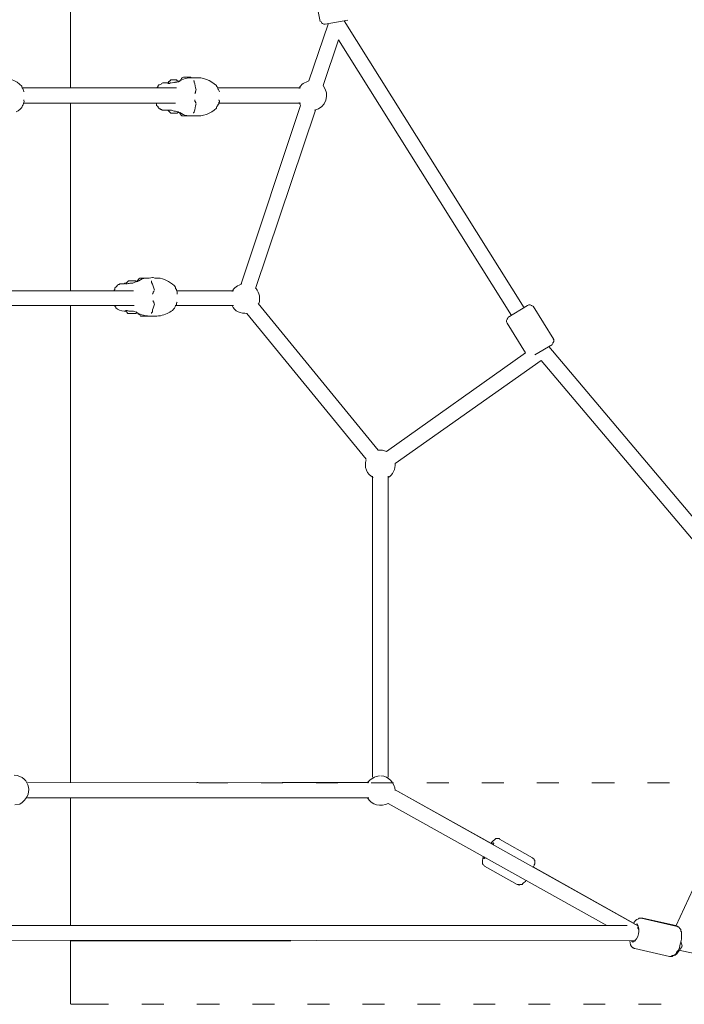
# Model space of a CAD drawing. Units: millimetres. Extents: x -12750 to 8250, y 41648 to 71348.
# Drawn here: x -5643 to -4765, y 51237 to 52540 of the extents above; entities that cross this region are included whole.
import ezdxf

# ---------------------------------------------------------------- set-up
doc = ezdxf.new("R2010")
doc.units = ezdxf.units.MM
doc.header["$MEASUREMENT"] = 0

msp = doc.modelspace()

# ---------------------------------------------------------------- linework, layer by layer
at = {"color": 7, "linetype": 'Continuous', "lineweight": 18}
for p, q in [((-5575.9, 52449.8), (-5575.9, 54135.5)), ((-5256, 52586.9), (-5245.8, 52537.5)), ((-5209.4, 52539.4), (-5239.2, 52533.8)), ((-5260.7, 52459.1), (-5235.5, 52533.8)), ((-4976.2, 52158.8), (-5214.1, 52538.4)), ((-5242, 52452.6), (-5221.5, 52513.2)), ((-4993, 52148.5), (-5221.5, 52513.2)), ((-5417.4, 52463.8), (-5416.4, 52462.9)), ((-5639.3, 52449.8), (-5436, 52449.8)), ((-5447.2, 52455.4), (-5446.3, 52455.4)), ((-5446.3, 52456.3), (-5446.3, 52455.4)), ((-5441.6, 52460.1), (-5437, 52460.1)), ((-5441.6, 52456.3), (-5437.9, 52457.3)), ((-5381, 52449.8), (-5271.9, 52449.8)), ((-5637.5, 52429.3), (-5437, 52429.3)), ((-5575.9, 52181.2), (-5575.9, 52429.3)), ((-5380.1, 52429.3), (-5271.9, 52429.3)), ((-5350.2, 52190.5), (-5271.9, 52426.5)), ((-5442.5, 52416.2), (-5443.5, 52416.2)), ((-5438.8, 52419), (-5442.5, 52420)), ((-5438.8, 52416.2), (-5440.7, 52416.2)), ((-5435.1, 52416.2), (-5437, 52416.2)), ((-5331.6, 52184), (-5252.3, 52420)), ((-5503.2, 52190.5), (-5502.2, 52190.5)), ((-5499.4, 52194.2), (-5498.5, 52194.2)), ((-5497.6, 52191.4), (-5493.8, 52191.4)), ((-5495.7, 52194.2), (-5494.8, 52194.2)), ((-5492, 52194.2), (-5490.1, 52194.2)), ((-5466.8, 52198.9), (-5467.7, 52198.9)), ((-5492.9, 52181.2), (-5758.7, 52181.2)), ((-5360.5, 52181.2), (-5435.1, 52181.2)), ((-5492, 52161.6), (-5758.7, 52161.6)), ((-5575.9, 51530), (-5575.9, 52161.6)), ((-5360.5, 52161.6), (-5437, 52161.6)), ((-5169.3, 51970.3), (-5327.8, 52164.4)), ((-4997.7, 52145.7), (-4971.6, 52161.6)), ((-5502.2, 52155), (-5503.2, 52155)), ((-5502.2, 52154.1), (-5502.2, 52155)), ((-5492.9, 52154.1), (-5497.6, 52154.1)), ((-5492.9, 52151.3), (-5497.6, 52151.3)), ((-5185.1, 51958.2), (-5342.8, 52151.3)), ((-4964.1, 52160.6), (-4937.1, 52116.8)), ((-4998.6, 52138.2), (-4974.4, 52099.1)), ((-4938.9, 52110.3), (-4962.2, 52096.3)), ((-4974.4, 52099.1), (-5158.1, 51968.5)), ((-4606.9, 51708.2), (-4943.6, 52107.5)), ((-4953.8, 52088.8), (-5146.9, 51952.6)), ((-4621.8, 51696.1), (-4953.8, 52088.8)), ((-5176.7, 51935.8), (-5176.7, 51537.5)), ((-5156.2, 51935.8), (-5156.2, 51537.5)), ((-4618.1, 51681.1), (-4775.7, 51340.7)), ((-5181.4, 51530), (-5632.8, 51531)), ((-5409, 51530), (-5183.3, 51531)), ((-5406.2, 51530), (-5367.9, 51530)), ((-5324.1, 51530), (-5295.2, 51530)), ((-5251.4, 51530), (-5222.4, 51530)), ((-5178.6, 51530), (-5148.8, 51530)), ((-5104.9, 51530), (-5076, 51530)), ((-5032.2, 51530), (-5003.3, 51530)), ((-4959.4, 51530), (-4930.5, 51530)), ((-4886.7, 51530), (-4856.8, 51530)), ((-4813, 51530), (-4784.1, 51530)), ((-5181.4, 51510.4), (-5632.8, 51510.4)), ((-5575.9, 51341.6), (-5575.9, 51510.4)), ((-5146.9, 51520.7), (-5016.3, 51447.9)), ((-4825.1, 51340.7), (-5146.9, 51520.7)), ((-4867.1, 51341.6), (-5156.2, 51503)), ((-5008.9, 51455.4), (-4965, 51431.1)), ((-5028.5, 51420), (-4985.6, 51395.7)), ((-4964.1, 51419), (-4831.7, 51344.4)), ((-4840.1, 51341.6), (-5731.7, 51341.6)), ((-4821.4, 51350.9), (-4775.7, 51340.7)), ((-4819.5, 51350.9), (-4775.7, 51341.6)), ((-4829.8, 51321.1), (-5732.6, 51322)), ((-5575.9, 51237.1), (-5575.9, 51322)), ((-5575.9, 51321.1), (-5284.9, 51321.1)), ((-4828.9, 51321.1), (-4829.8, 51321.1)), ((-4829.8, 51310.8), (-4784.1, 51300.5)), ((-4428.8, 51237.1), (-4772, 51308.9)), ((-5575, 51237.1), (-5525.6, 51237.1)), ((-5481.7, 51237.1), (-5452.8, 51237.1)), ((-5409, 51237.1), (-5379.1, 51237.1)), ((-5335.3, 51237.1), (-5306.4, 51237.1)), ((-5262.5, 51237.1), (-5233.6, 51237.1)), ((-5189.8, 51237.1), (-5160.9, 51237.1)), ((-5117.1, 51237.1), (-5087.2, 51237.1)), ((-5043.4, 51237.1), (-5014.5, 51237.1)), ((-4970.6, 51237.1), (-4941.7, 51237.1)), ((-4897.9, 51237.1), (-4869, 51237.1)), ((-4825.1, 51237.1), (-4795.3, 51237.1))]:
    msp.add_line(p, q, dxfattribs=at)
at = {"color": 7, "linetype": 'Continuous', "lineweight": 18, "flags": 128}
for points in [[(-5423, 52463.8), (-5423.9, 52463.8)], [(-5420.2, 52463.8), (-5421.1, 52463.8)], [(-5434.2, 52457.3), (-5433.2, 52458.2), (-5432.3, 52458.2), (-5431.4, 52459.1), (-5430.4, 52459.1)], [(-5637.5, 52433), (-5637.5, 52434)], [(-5411.8, 52434), (-5411.8, 52432.1), (-5410.8, 52431.2), (-5410.8, 52430.2), (-5409.9, 52429.3)], [(-5380.1, 52433), (-5380.1, 52434)], [(-5412.7, 52418.1), (-5412.7, 52417.2), (-5413.6, 52417.2), (-5413.6, 52416.2)], [(-5505, 52190.5), (-5504.1, 52191.4), (-5502.2, 52191.4)], [(-5490.1, 52194.2), (-5489.2, 52193.3)], [(-5467.7, 52176.5), (-5467.7, 52177.4)], [(-5435.1, 52176.5), (-5435.1, 52178.4)], [(-5466.8, 52168.1), (-5466.8, 52167.2), (-5465.9, 52166.2), (-5465.9, 52165.3), (-5464.9, 52164.4)], [(-5486.4, 52151.3), (-5487.3, 52152.2), (-5488.2, 52152.2), (-5489.2, 52153.2)], [(-5481.7, 52147.6), (-5483.6, 52147.6), (-5484.5, 52149.4), (-5486.4, 52150.4), (-5486.4, 52151.3)], [(-5467.7, 52153.2), (-5468.7, 52152.2), (-5468.7, 52151.3)], [(-5479.9, 52147.6), (-5478.9, 52147.6)], [(-5476.1, 52147.6), (-5475.2, 52147.6)], [(-5017.3, 51447.9), (-5016.3, 51449.8), (-5017.3, 51450.7), (-5019.1, 51449.8)], [(-5028.5, 51432.1), (-5029.4, 51430.2), (-5028.5, 51430.2), (-5026.6, 51431.1)], [(-4826.1, 51339.7), (-4825.1, 51339.7)], [(-4825.1, 51336.9), (-4826.1, 51337.9), (-4826.1, 51339.7)], [(-4825.1, 51336), (-4825.1, 51336.9)], [(-4829.8, 51322), (-4828.9, 51322)]]:
    msp.add_lwpolyline(points, dxfattribs=at)
at = {"color": 7, "linetype": 'Continuous', "lineweight": 18}
for points in [[(-5244.8, 52537.5), (-5244.1, 52535.2), (-5241.7, 52533.3), (-5239.2, 52533.8)], [(-5670.1, 52462.9), (-5659.2, 52463.9), (-5647.8, 52459.7), (-5640.3, 52451.7)], [(-5431.4, 52459.1), (-5429.8, 52460.7), (-5429.1, 52463.3), (-5426.7, 52463.8)], [(-5431.4, 52459.1), (-5424.8, 52462.1), (-5419, 52463.6), (-5411.8, 52462.9)], [(-5426.7, 52463.8), (-5423.9, 52463.8), (-5420.2, 52463.8), (-5417.4, 52463.8)], [(-5640.3, 52451.7), (-5640.5, 52450.4), (-5639.3, 52448.7), (-5638.4, 52447.9)], [(-5638.4, 52447.9), (-5638.6, 52447.3), (-5637.7, 52444.9), (-5637.5, 52444.2)], [(-5455.6, 52455.4), (-5453.9, 52456.7), (-5451.1, 52456.3), (-5449.1, 52456.3)], [(-5449.1, 52456.3), (-5448.5, 52456.3), (-5446.9, 52456.3), (-5446.3, 52456.3)], [(-5412.7, 52457.3), (-5410.6, 52454.3), (-5411.2, 52450.2), (-5409.9, 52447)], [(-5381, 52447.9), (-5380.1, 52447.5), (-5379.4, 52445.1), (-5379.1, 52444.2)], [(-5260.7, 52459.1), (-5265.4, 52456.7), (-5272.1, 52454.5), (-5273.7, 52448.9)], [(-5253.2, 52420), (-5238.5, 52423.2), (-5232.4, 52441), (-5242, 52452.6)], [(-5462.1, 52426.5), (-5462.1, 52427.3), (-5462.1, 52428.5), (-5462.1, 52429.3)], [(-5409.9, 52428.4), (-5411, 52425.1), (-5411.1, 52421.2), (-5412.7, 52418.1)], [(-5382.9, 52422.8), (-5390.5, 52415.4), (-5401.2, 52411.8), (-5411.8, 52412.5)], [(-5273.7, 52430.2), (-5273.3, 52429.3), (-5272.3, 52427.4), (-5271.9, 52426.5)], [(-5446.3, 52420), (-5447.2, 52420), (-5449.1, 52420), (-5450, 52420)], [(-5446.3, 52420), (-5446.7, 52420), (-5447.7, 52420), (-5448.1, 52420)], [(-5443.5, 52416.2), (-5444.6, 52417.4), (-5446, 52418.8), (-5447.2, 52420)], [(-5442.5, 52420), (-5443.7, 52420), (-5445.1, 52420), (-5446.3, 52420)], [(-5440.7, 52416.2), (-5441.1, 52416.2), (-5442.1, 52416.2), (-5442.5, 52416.2)], [(-5437, 52416.2), (-5437.4, 52416.2), (-5438.4, 52416.2), (-5438.8, 52416.2)], [(-5433.2, 52418.1), (-5433.7, 52417.6), (-5434.6, 52416.7), (-5435.1, 52416.2)], [(-5432.3, 52417.2), (-5431.5, 52415.9), (-5429.7, 52413.4), (-5428.6, 52412.5)], [(-5411.8, 52412.5), (-5418.2, 52412.6), (-5426.5, 52412.4), (-5431.4, 52417.2)], [(-5428.6, 52412.5), (-5425, 52412.5), (-5420.9, 52412.5), (-5417.4, 52412.5)], [(-5502.2, 52190.5), (-5500.7, 52190.4), (-5498.9, 52190.5), (-5497.6, 52191.4)], [(-5498.5, 52194.2), (-5497.9, 52194.2), (-5496.3, 52194.2), (-5495.7, 52194.2)], [(-5494.8, 52194.2), (-5494.2, 52194.2), (-5492.6, 52194.2), (-5492, 52194.2)], [(-5488.2, 52193.3), (-5487.6, 52195.1), (-5485.8, 52196.6), (-5484.5, 52197.9)], [(-5473.3, 52197.9), (-5476.9, 52197.9), (-5480.9, 52197.9), (-5484.5, 52197.9)], [(-5468.7, 52194.2), (-5468.7, 52193.8), (-5468.7, 52192.8), (-5468.7, 52192.3)], [(-5468.7, 52192.3), (-5467.1, 52189.3), (-5466.1, 52185.3), (-5464.9, 52182.1)], [(-5466.8, 52198.9), (-5464.2, 52197.2), (-5460.4, 52198.2), (-5457.5, 52197.9)], [(-5349.3, 52190.5), (-5354, 52188), (-5360.7, 52185.8), (-5362.3, 52180.2)], [(-5326.9, 52164.4), (-5324.7, 52171), (-5326.4, 52178.5), (-5330.6, 52184)], [(-5464.9, 52163.4), (-5465.7, 52160.1), (-5468.1, 52156.6), (-5467.7, 52153.2)], [(-5362.3, 52161.6), (-5359.8, 52153.7), (-5350.2, 52151.2), (-5342.8, 52151.3)], [(-5326, 52170), (-5326, 52170.4), (-5326, 52171.4), (-5326, 52171.8)], [(-4965, 52160.6), (-4966.6, 52162.6), (-4969.6, 52163.1), (-4971.6, 52161.6)], [(-5502.2, 52154.1), (-5502.8, 52154.1), (-5504.4, 52154.1), (-5505, 52154.1)], [(-5497.6, 52154.1), (-5499.1, 52154), (-5500.6, 52155.5), (-5502.2, 52155)], [(-5490.1, 52153.2), (-5490.7, 52153.5), (-5492.2, 52154.3), (-5492.9, 52154.1)], [(-5466.8, 52147.6), (-5473.5, 52147.3), (-5480.4, 52148.2), (-5486.4, 52151.3)], [(-5448.1, 52151.3), (-5453.8, 52148.3), (-5460.4, 52147.3), (-5466.8, 52147.6)], [(-5472.4, 52147.6), (-5475.2, 52147.6), (-5478.9, 52147.6), (-5481.7, 52147.6)], [(-5481.7, 52147.6), (-5478.9, 52147.6), (-5475.2, 52147.6), (-5472.4, 52147.6)], [(-4997.7, 52144.8), (-4999.7, 52143.2), (-5000.1, 52140.3), (-4998.6, 52138.2)], [(-4938.9, 52111.2), (-4936.9, 52112.7), (-4936.4, 52115.7), (-4938, 52117.7)], [(-5158.1, 51968.5), (-5161.5, 51969.9), (-5165.6, 51970.7), (-5169.3, 51970.3)], [(-5185.1, 51957.3), (-5188.4, 51948.3), (-5184, 51938.5), (-5175.8, 51933.9)], [(-5156.2, 51933.9), (-5149.9, 51937.6), (-5145.9, 51945.4), (-5146.9, 51952.6)], [(-5167.4, 51539.4), (-5173.5, 51538.7), (-5180.2, 51535.5), (-5183.3, 51530)], [(-5146.9, 51519.8), (-5147.4, 51529.9), (-5155.2, 51538.8), (-5165.6, 51539.4)], [(-5183.3, 51510.4), (-5178.9, 51500.8), (-5165.1, 51498), (-5156.2, 51503)], [(-5013.5, 51456.3), (-5015.8, 51454.4), (-5019, 51452.9), (-5020.1, 51449.8)], [(-5030.3, 51432.1), (-5031.2, 51429.1), (-5031.4, 51425.9), (-5031.3, 51422.8)], [(-5031.3, 51422.8), (-5030.4, 51421.9), (-5029.3, 51420.8), (-5028.5, 51420)], [(-4822.3, 51350.9), (-4821.8, 51350.9), (-4820.1, 51350.9), (-4819.5, 51350.9)], [(-4825.1, 51336.9), (-4825.1, 51337.4), (-4825.1, 51338.3), (-4825.1, 51338.8)], [(-4767.3, 51314.5), (-4767.8, 51315.9), (-4768.7, 51318.8), (-4769.2, 51320.1)], [(-4772, 51308.9), (-4773.2, 51307.8), (-4775, 51306.1), (-4774.8, 51304.3)]]:
    msp.add_open_spline(points, degree=3, dxfattribs=at)
for points, knots in [([(-5417.4, 52463.8), (-5420.2, 52463.8), (-5423.9, 52463.8), (-5426.7, 52463.8), (-5426.7, 52463.8), (-5426.7, 52463.8), (-5426.7, 52463.8)], [0, 0, 0, 0, 1, 1, 1, 2, 2, 2, 2]), ([(-5411.8, 52462.9), (-5401.2, 52463.9), (-5390.4, 52459.7), (-5382.9, 52452.6), (-5382.9, 52452.6), (-5382.9, 52451.7), (-5382.9, 52451.7), (-5381.9, 52450.9), (-5380.8, 52449.2), (-5381, 52447.9)], [0, 0, 0, 0, 1, 1, 1, 2, 2, 2, 3, 3, 3, 3]), ([(-5462.1, 52449.8), (-5461.7, 52450.3), (-5460.7, 52451.2), (-5460.3, 52451.7), (-5460.3, 52451.7), (-5460.3, 52452.6), (-5460.3, 52452.6), (-5460.3, 52452.6), (-5459.3, 52453.5), (-5459.3, 52453.5), (-5458.1, 52453.4), (-5456.4, 52454.5), (-5455.6, 52455.4)], [0, 0, 0, 0, 1, 1, 1, 2, 2, 2, 3, 3, 3, 4, 4, 4, 4]), ([(-5446.3, 52456.3), (-5446.3, 52456.8), (-5446.3, 52457.8), (-5446.3, 52458.2), (-5446.3, 52458.2), (-5445.3, 52458.2), (-5445.3, 52458.2), (-5445.3, 52458.2), (-5445.3, 52459.1), (-5445.3, 52459.1), (-5445.3, 52459.1), (-5444.4, 52459.1), (-5444.4, 52459.1), (-5444.4, 52459.1), (-5443.5, 52460.1), (-5443.5, 52460.1), (-5441.2, 52460.1), (-5438.3, 52460.1), (-5436, 52460.1), (-5436, 52460.1), (-5435.1, 52459.1), (-5435.1, 52459.1), (-5435.1, 52459.1), (-5434.2, 52459.1), (-5434.2, 52459.1), (-5434.2, 52459.1), (-5433.2, 52458.2), (-5433.2, 52458.2)], [0, 0, 0, 0, 1, 1, 1, 2, 2, 2, 3, 3, 3, 4, 4, 4, 5, 5, 5, 6, 6, 6, 7, 7, 7, 8, 8, 8, 9, 9, 9, 9]), ([(-5446.3, 52455.4), (-5446.3, 52455.4), (-5445.3, 52455.4), (-5445.3, 52455.4), (-5445.3, 52455.4), (-5444.4, 52456.3), (-5444.4, 52456.3), (-5444, 52456.3), (-5443, 52456.3), (-5442.5, 52456.3)], [0, 0, 0, 0, 1, 1, 1, 2, 2, 2, 3, 3, 3, 3]), ([(-5437.9, 52456.3), (-5437.9, 52456.3), (-5437.9, 52457.3), (-5437.9, 52457.3), (-5437.3, 52457.3), (-5435.7, 52457.3), (-5435.1, 52457.3)], [0, 0, 0, 0, 1, 1, 1, 2, 2, 2, 2]), ([(-5413.6, 52459.1), (-5413.6, 52459.1), (-5412.7, 52459.1), (-5412.7, 52459.1), (-5412.7, 52458.7), (-5412.7, 52457.7), (-5412.7, 52457.3)], [0, 0, 0, 0, 1, 1, 1, 2, 2, 2, 2]), ([(-5409.9, 52446.1), (-5409.9, 52446.1), (-5410.8, 52445.1), (-5410.8, 52445.1), (-5410.8, 52444.7), (-5410.8, 52443.7), (-5410.8, 52443.3), (-5410.8, 52443.3), (-5411.8, 52442.3), (-5411.8, 52442.3)], [0, 0, 0, 0, 1, 1, 1, 2, 2, 2, 3, 3, 3, 3]), ([(-5637.5, 52433), (-5637, 52431.1), (-5638.3, 52429.2), (-5638.4, 52427.4), (-5638.4, 52427.4), (-5639.3, 52426.5), (-5639.3, 52426.5), (-5639.8, 52422.9), (-5644.3, 52419), (-5647.7, 52418.1)], [0, 0, 0, 0, 1, 1, 1, 2, 2, 2, 3, 3, 3, 3]), ([(-5450, 52420), (-5451.1, 52420), (-5453.6, 52420), (-5454.7, 52420), (-5454.7, 52420), (-5455.6, 52420.9), (-5455.6, 52420.9), (-5455.6, 52420.9), (-5456.5, 52420.9), (-5456.5, 52420.9), (-5456.5, 52420.9), (-5457.5, 52421.8), (-5457.5, 52421.8), (-5457.5, 52421.8), (-5458.4, 52421.8), (-5458.4, 52421.8), (-5458.9, 52422.3), (-5459.8, 52423.2), (-5460.3, 52423.7), (-5460.3, 52423.7), (-5460.3, 52424.6), (-5460.3, 52424.6), (-5460.7, 52425.1), (-5461.7, 52426), (-5462.1, 52426.5)], [0, 0, 0, 0, 1, 1, 1, 2, 2, 2, 3, 3, 3, 4, 4, 4, 5, 5, 5, 6, 6, 6, 7, 7, 7, 8, 8, 8, 8]), ([(-5379.1, 52433), (-5379.1, 52433), (-5379.1, 52431.2), (-5379.1, 52431.2), (-5379.1, 52431.2), (-5380.1, 52430.2), (-5380.1, 52430.2), (-5380.1, 52430.2), (-5380.1, 52428.4), (-5380.1, 52428.4), (-5380.1, 52428.4), (-5381, 52427.4), (-5381, 52427.4), (-5381, 52427.4), (-5381, 52426.5), (-5381, 52426.5), (-5381.9, 52425.7), (-5383, 52424), (-5382.9, 52422.8)], [0, 0, 0, 0, 1, 1, 1, 2, 2, 2, 3, 3, 3, 4, 4, 4, 5, 5, 5, 6, 6, 6, 6]), ([(-5431.4, 52416.2), (-5431.4, 52416.2), (-5432.3, 52417.2), (-5432.3, 52417.2), (-5432.3, 52417.2), (-5433.2, 52417.2), (-5433.2, 52417.2), (-5433.2, 52417.2), (-5433.2, 52418.1), (-5433.2, 52418.1), (-5435.1, 52417.7), (-5436.9, 52419.4), (-5438.8, 52419)], [0, 0, 0, 0, 1, 1, 1, 2, 2, 2, 3, 3, 3, 4, 4, 4, 4]), ([(-5517.2, 52184.9), (-5515.7, 52186.4), (-5514, 52188.1), (-5512.5, 52189.5), (-5512.5, 52189.5), (-5511.6, 52189.5), (-5511.6, 52189.5), (-5511.6, 52189.5), (-5510.6, 52190.5), (-5510.6, 52190.5), (-5509.1, 52190.5), (-5506.6, 52190.5), (-5505, 52190.5)], [0, 0, 0, 0, 1, 1, 1, 2, 2, 2, 3, 3, 3, 4, 4, 4, 4]), ([(-5502.2, 52190.5), (-5502.2, 52190.5), (-5502.2, 52191.4), (-5502.2, 52191.4), (-5501.4, 52192.2), (-5500.3, 52193.4), (-5499.4, 52194.2)], [0, 0, 0, 0, 1, 1, 1, 2, 2, 2, 2]), ([(-5494.8, 52191.4), (-5492.1, 52190.9), (-5490, 52193.8), (-5487.3, 52193.3), (-5487.3, 52193.3), (-5486.4, 52194.2), (-5486.4, 52194.2)], [0, 0, 0, 0, 1, 1, 1, 2, 2, 2, 2]), ([(-5487.3, 52194.2), (-5487.3, 52194.2), (-5485.5, 52194.2), (-5485.5, 52194.2), (-5480.1, 52199.4), (-5472.8, 52196.6), (-5467.7, 52198.9)], [0, 0, 0, 0, 1, 1, 1, 2, 2, 2, 2]), ([(-5457.5, 52197.9), (-5449.7, 52195.7), (-5442.2, 52192.2), (-5437, 52185.8), (-5437, 52185.8), (-5437, 52184), (-5437, 52184), (-5437, 52184), (-5436, 52183), (-5436, 52183), (-5436.1, 52181.5), (-5434.6, 52180), (-5435.1, 52178.4)], [0, 0, 0, 0, 1, 1, 1, 2, 2, 2, 3, 3, 3, 4, 4, 4, 4]), ([(-5518.1, 52181.2), (-5518.1, 52181.2), (-5518.1, 52182.1), (-5518.1, 52182.1), (-5518.1, 52182.1), (-5517.2, 52183), (-5517.2, 52183), (-5517.2, 52183.5), (-5517.2, 52184.4), (-5517.2, 52184.9)], [0, 0, 0, 0, 1, 1, 1, 2, 2, 2, 3, 3, 3, 3]), ([(-5465.9, 52181.2), (-5465.9, 52181.2), (-5465.9, 52180.2), (-5465.9, 52180.2), (-5465.9, 52180.2), (-5466.8, 52179.3), (-5466.8, 52179.3), (-5466.8, 52178.8), (-5466.8, 52177.9), (-5466.8, 52177.4)], [0, 0, 0, 0, 1, 1, 1, 2, 2, 2, 3, 3, 3, 3]), ([(-5505, 52154.1), (-5508.9, 52154.5), (-5513.5, 52155.5), (-5516.2, 52158.8), (-5516.2, 52158.8), (-5516.2, 52159.7), (-5516.2, 52159.7), (-5516.2, 52159.7), (-5517.2, 52160.6), (-5517.2, 52160.6), (-5517.2, 52160.6), (-5517.2, 52161.6), (-5517.2, 52161.6)], [0, 0, 0, 0, 1, 1, 1, 2, 2, 2, 3, 3, 3, 4, 4, 4, 4]), ([(-5435.1, 52166.2), (-5435.3, 52165.6), (-5436.2, 52163.2), (-5436, 52162.5), (-5436, 52162.5), (-5437, 52161.6), (-5437, 52161.6), (-5437.6, 52157), (-5444.1, 52152.8), (-5448.1, 52151.3)], [0, 0, 0, 0, 1, 1, 1, 2, 2, 2, 3, 3, 3, 3]), ([(-5488.2, 52152.2), (-5488.2, 52152.2), (-5489.2, 52152.2), (-5489.2, 52152.2), (-5489.2, 52152.2), (-5489.2, 52151.3), (-5489.2, 52151.3), (-5492.9, 52151.3), (-5496.7, 52151.3), (-5500.4, 52151.3), (-5500.4, 52151.3), (-5501.3, 52152.2), (-5501.3, 52152.2), (-5501.3, 52152.2), (-5501.3, 52153.2), (-5501.3, 52153.2), (-5501.3, 52153.2), (-5502.2, 52153.2), (-5502.2, 52153.2), (-5502.2, 52153.2), (-5502.2, 52154.1), (-5502.2, 52154.1)], [0, 0, 0, 0, 1, 1, 1, 2, 2, 2, 3, 3, 3, 4, 4, 4, 5, 5, 5, 6, 6, 6, 7, 7, 7, 7]), ([(-5649.6, 51501.1), (-5649.6, 51501.1), (-5643.1, 51502), (-5643.1, 51502), (-5624.5, 51512.6), (-5628.4, 51538.7), (-5650.5, 51540.3)], [0, 0, 0, 0, 1, 1, 1, 2, 2, 2, 2]), ([(-5008.9, 51455.4), (-5008.9, 51455.4), (-5008.9, 51456.3), (-5008.9, 51456.3), (-5010.3, 51456.3), (-5012.1, 51456.3), (-5013.5, 51456.3)], [0, 0, 0, 0, 1, 1, 1, 2, 2, 2, 2]), ([(-4965, 51431.1), (-4964.6, 51430.7), (-4963.6, 51429.7), (-4963.2, 51429.3), (-4963.2, 51429.3), (-4963.2, 51428.3), (-4963.2, 51428.3), (-4963.2, 51428.3), (-4962.2, 51427.4), (-4962.2, 51427.4), (-4962.2, 51426), (-4962.2, 51424.2), (-4962.2, 51422.8), (-4962.2, 51422.8), (-4963.2, 51421.8), (-4963.2, 51421.8), (-4962.9, 51420.7), (-4963.5, 51419), (-4964.1, 51418.1)], [0, 0, 0, 0, 1, 1, 1, 2, 2, 2, 3, 3, 3, 4, 4, 4, 5, 5, 5, 6, 6, 6, 6]), ([(-4979, 51395.7), (-4979.8, 51395.7), (-4981, 51395.7), (-4981.8, 51395.7), (-4981.8, 51395.7), (-4982.8, 51394.8), (-4982.8, 51394.8), (-4982.8, 51394.8), (-4983.7, 51395.7), (-4983.7, 51395.7), (-4984.1, 51395.7), (-4985.1, 51395.7), (-4985.6, 51395.7)], [0, 0, 0, 0, 1, 1, 1, 2, 2, 2, 3, 3, 3, 4, 4, 4, 4]), ([(-4973.4, 51401.3), (-4973.4, 51401.3), (-4974.4, 51399.4), (-4974.4, 51399.4), (-4976.2, 51398.8), (-4977.7, 51397), (-4979, 51395.7)], [0, 0, 0, 0, 1, 1, 1, 2, 2, 2, 2]), ([(-4834.5, 51321.1), (-4834.5, 51321.1), (-4832.6, 51319.2), (-4832.6, 51319.2), (-4824.8, 51323.6), (-4822.2, 51335.9), (-4827, 51343.5), (-4827, 51343.5), (-4829.8, 51342.5), (-4829.8, 51342.5)], [0, 0, 0, 0, 1, 1, 1, 2, 2, 2, 3, 3, 3, 3]), ([(-4821.4, 51350.9), (-4822.2, 51350.9), (-4823.4, 51350.9), (-4824.2, 51350.9), (-4824.2, 51350.9), (-4825.1, 51350), (-4825.1, 51350), (-4828.6, 51350.2), (-4829.4, 51346.1), (-4831.7, 51344.4)], [0, 0, 0, 0, 1, 1, 1, 2, 2, 2, 3, 3, 3, 3]), ([(-4775.7, 51340.7), (-4775.3, 51340.7), (-4774.3, 51340.7), (-4773.8, 51340.7), (-4773.8, 51340.7), (-4772.9, 51339.7), (-4772.9, 51339.7), (-4772.9, 51339.7), (-4772, 51339.7), (-4772, 51339.7), (-4771.5, 51338.4), (-4770.2, 51336.9), (-4769.2, 51336), (-4769.2, 51336), (-4769.2, 51334.1), (-4769.2, 51334.1), (-4769.2, 51334.1), (-4768.2, 51333.2), (-4768.2, 51333.2), (-4767.4, 51324.9), (-4769.4, 51316.8), (-4772, 51308.9)], [0, 0, 0, 0, 1, 1, 1, 2, 2, 2, 3, 3, 3, 4, 4, 4, 5, 5, 5, 6, 6, 6, 7, 7, 7, 7]), ([(-4836.3, 51321.1), (-4836.5, 51317.7), (-4835.3, 51314), (-4832.6, 51311.7), (-4832.6, 51311.7), (-4831.7, 51311.7), (-4831.7, 51311.7), (-4831.7, 51311.7), (-4830.7, 51310.8), (-4830.7, 51310.8), (-4830.7, 51310.8), (-4829.8, 51310.8), (-4829.8, 51310.8)], [0, 0, 0, 0, 1, 1, 1, 2, 2, 2, 3, 3, 3, 4, 4, 4, 4]), ([(-4772, 51309.9), (-4772, 51309.9), (-4770.1, 51309.9), (-4770.1, 51309.9), (-4768.8, 51310.9), (-4768.1, 51313.2), (-4767.3, 51314.5)], [0, 0, 0, 0, 1, 1, 1, 2, 2, 2, 2]), ([(-4774.8, 51304.3), (-4776.1, 51303.8), (-4777.6, 51302.5), (-4778.5, 51301.5), (-4778.5, 51301.5), (-4780.4, 51301.5), (-4780.4, 51301.5), (-4780.4, 51301.5), (-4781.3, 51300.5), (-4781.3, 51300.5), (-4782.1, 51300.5), (-4783.3, 51300.5), (-4784.1, 51300.5)], [0, 0, 0, 0, 1, 1, 1, 2, 2, 2, 3, 3, 3, 4, 4, 4, 4]), ([(-4781.3, 51300.5), (-4781.3, 51300.5), (-4780.4, 51300.5), (-4780.4, 51300.5), (-4780.4, 51300.5), (-4779.4, 51301.5), (-4779.4, 51301.5), (-4775.1, 51300.9), (-4772.9, 51305.8), (-4771, 51308.9)], [0, 0, 0, 0, 1, 1, 1, 2, 2, 2, 3, 3, 3, 3])]:
    msp.add_open_spline(points, degree=3, knots=knots, dxfattribs=at)

doc.saveas('drawing.dxf')
